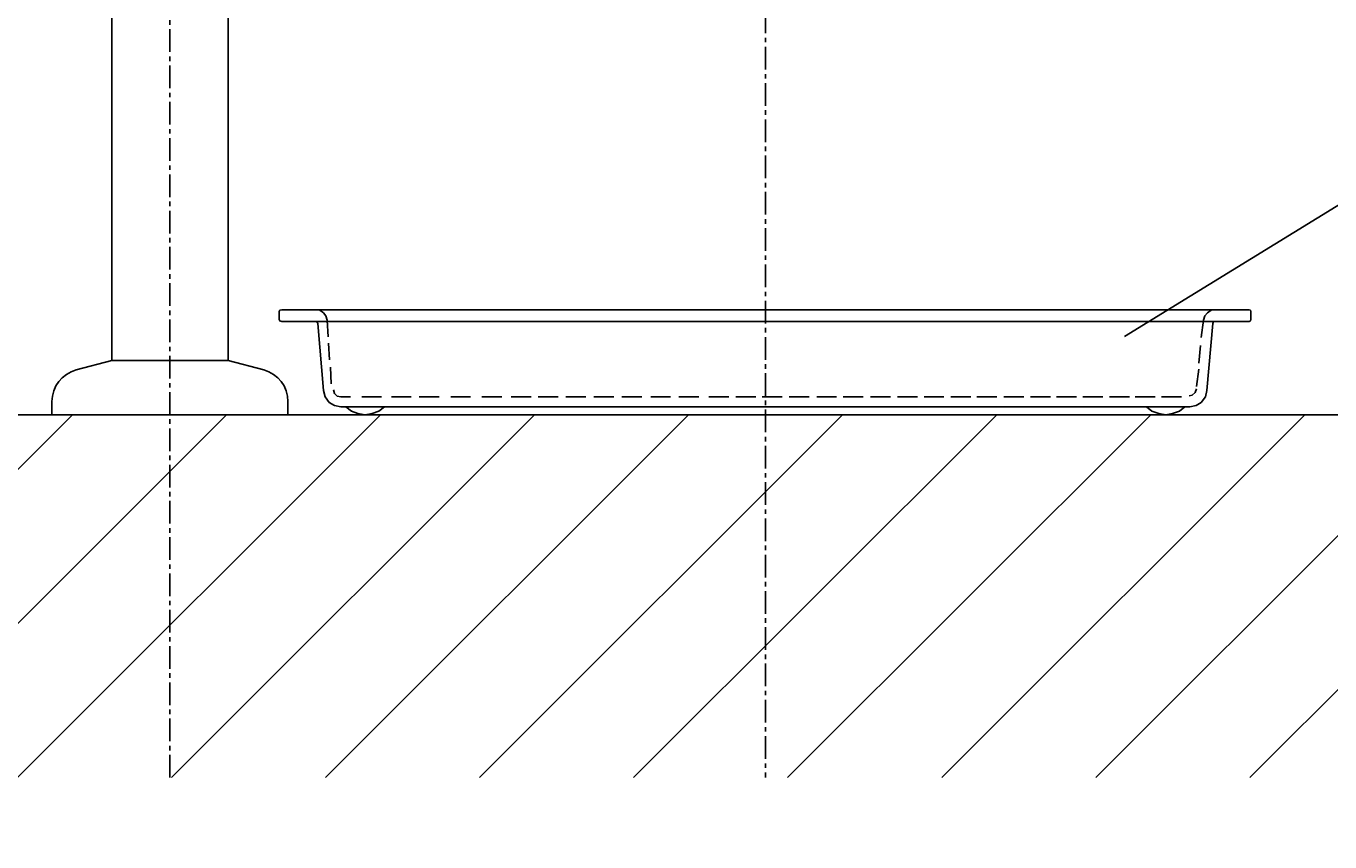
# Model space of a CAD drawing. Extents: x 0 to 4200, y 0 to 2970.
# Drawn here: x 1359 to 1718, y 625 to 850 of the extents above; entities that cross this region are included whole.
import ezdxf

# ---------------------------------------------------------------- set-up
doc = ezdxf.new("R2010")
doc.units = 0
doc.linetypes.add('CENTER1', pattern=[10, 6.25, -1.25, 1.25, -1.25])
doc.layers.get('0').update_dxf_attribs({"linetype": 'CONTINUOUS'})
doc.layers.get('DEFPOINTS').update_dxf_attribs({"linetype": 'CONTINUOUS'})
for name, color, linetype in [('_0-2_', 7, 'CONTINUOUS'), ('レイヤー_1', 7, 'CONTINUOUS'), ('中心線', 1, 'CENTER1'), ('太線', 7, 'CONTINUOUS'), ('寸法線', 3, 'CONTINUOUS'), ('文字', 4, 'CONTINUOUS'), ('細線', 6, 'CONTINUOUS')]:
    doc.layers.add(name, color=color, linetype=linetype)
doc.styles.add('JAPANESE', font='romans.shx', dxfattribs={"bigfont": 'bigfont.shx'})
doc.dimstyles.get("Standard").update_dxf_attribs({"dimtxt": 0.18, "dimasz": 0.18, "dimexe": 0.18, "dimexo": 0.0625, "dimgap": 0.09, "dimtad": 0, "dimtih": 1, "dimtoh": 1, "dimzin": 0, "dimcen": 0.09, "dimazin": 3, "dimtfac": 1, "dimtofl": 0, "dimtmove": 0, "dimatfit": 3})

# ---------------------------------------------------------------- blocks, each defined once
blk = doc.blocks.new('FL立面')
at = {"layer": '太線', "color": 7, "linetype": 'CONTINUOUS'}
blk.add_line((400, 0), (-400, 0), dxfattribs=at)
at = {"layer": '細線', "linetype": 'CONTINUOUS'}
for p, q in [((-290.86, -100), (-190.86, 0)), ((-206.01, -100), (-106.01, 0)), ((-163.58, -100), (-63.58, 0)), ((-78.73, -100), (21.27, 0)), ((6.12, -100), (106.12, 0)), ((48.55, -100), (148.55, 0)), ((133.4, -100), (233.4, 0)), ((-248.44, -100), (-148.44, 0)), ((-121.16, -100), (-21.16, 0)), ((-36.3, -100), (63.7, 0)), ((90.98, -100), (190.98, 0))]:
    blk.add_line(p, q, dxfattribs=at)
blk = doc.blocks.new('_OPEN30')
at = {"color": 0, "linetype": 'BYBLOCK'}
for p, q in [((-1, 0.268), (0, 0)), ((0, 0), (-1, -0.268)), ((0, 0), (-1, 0))]:
    blk.add_line(p, q, dxfattribs=at)
blk = doc.blocks.new('*U34')
at = {"layer": '寸法線', "color": 0, "style": 'JAPANESE'}
blk.add_text('164', height=25, dxfattribs=at).set_placement((1442.17, 596.18))
blk = doc.blocks.new('*D28')
at = {"layer": 'DEFPOINTS', "color": 0}
for p in [(1398.26, 642.67), (1562.26, 642.67), (1562.26, 586.18)]:
    blk.add_point(p, dxfattribs=at)
at = {"layer": '寸法線', "color": 0}
for p, q in [((1398.26, 622.67), (1398.26, 586.18)), ((1562.26, 622.67), (1562.26, 586.18)), ((1423.26, 586.18), (1537.26, 586.18))]:
    blk.add_line(p, q, dxfattribs=at)
at = {"layer": '寸法線', "color": 0, "xscale": 25, "yscale": 25, "zscale": 25, "rotation": 180}
blk.add_blockref('_OPEN30', (1398.26, 586.18), dxfattribs=at)
at = {"layer": '寸法線', "color": 0, "xscale": 25, "yscale": 25, "zscale": 25}
blk.add_blockref('_OPEN30', (1562.26, 586.18), dxfattribs=at)
at = {"layer": '文字'}
blk.add_blockref('*U34', (0, 0), dxfattribs=at)

msp = doc.modelspace()

# ---------------------------------------------------------------- linework, layer by layer
at = {"layer": '_0-2_', "color": 5, "linetype": 'CONTINUOUS'}
for p, q in [((1382.264, 757.67), (1382.264, 1166.591)), ((1414.264, 757.67), (1414.264, 1166.591)), ((1372.434, 755.036), (1382.264, 757.67)), ((1382.264, 757.67), (1414.264, 757.67)), ((1424.093, 755.036), (1414.264, 757.67)), ((1365.764, 746.343), (1365.764, 742.67)), ((1430.764, 746.343), (1430.764, 742.67)), ((1365.764, 742.67), (1430.764, 742.67))]:
    msp.add_line(p, q, dxfattribs=at)
for centre, start, end in [((1374.764, 746.343), 105, 180), ((1421.764, 746.343), 0, 75)]:
    msp.add_arc(centre, 9, start, end, dxfattribs=at)
at = {"layer": 'レイヤー_1'}
msp.add_line((1695.478, 768.388), (1438.304, 768.388), dxfattribs=at)
for points in [[(1428.359, 771.129), (1428.359, 768.899)], [(1428.359, 768.901), (1428.533, 768.558), (1429.045, 768.386)], [(1429.046, 771.641), (1428.531, 771.473), (1428.36, 771.127)], [(1429.045, 771.64), (1438.304, 771.64)], [(1441.561, 768.728), (1441.218, 769.928), (1440.532, 770.787), (1439.504, 771.474), (1438.304, 771.642)], [(1438.305, 771.642), (1686.221, 771.642)], [(1441.561, 768.728), (1441.79, 764.127)], [(1682.962, 768.728), (1682.311, 763.947)], [(1686.221, 771.641), (1685.021, 771.473), (1683.994, 770.786), (1683.306, 769.927), (1682.96, 768.726)], [(1686.22, 771.64), (1695.478, 771.64)], [(1695.994, 771.128), (1695.819, 771.473), (1695.478, 771.642)], [(1695.48, 768.387), (1695.82, 768.558), (1695.994, 768.902)], [(1695.993, 771.129), (1695.993, 768.899)], [(1438.305, 768.387), (1429.046, 768.387)], [(1438.991, 767.874), (1438.817, 768.213), (1438.305, 768.388)], [(1438.991, 767.874), (1440.531, 749.357)], [(1685.535, 767.874), (1683.819, 749.357)], [(1686.221, 768.387), (1685.706, 768.387), (1685.535, 767.873)], [(1441.963, 762.432), (1442.192, 757.832)], [(1682.076, 761.806), (1681.589, 756.892)], [(1442.454, 755.824), (1442.683, 751.224)], [(1681.622, 755.244), (1680.97, 750.463)], [(1440.531, 749.356), (1441.049, 747.641), (1442.077, 746.095), (1443.618, 745.241), (1445.335, 744.895)], [(1443.277, 749.526), (1443.618, 748.497), (1444.303, 747.808), (1445.335, 747.643)], [(1445.334, 747.643), (1447.951, 747.643)], [(1451.061, 747.643), (1456.554, 747.643)], [(1459.232, 747.643), (1464.724, 747.643)], [(1466.912, 747.643), (1472.404, 747.643)], [(1475.573, 747.643), (1481.066, 747.643)], [(1484.146, 747.643), (1489.638, 747.643)], [(1492.272, 747.643), (1497.764, 747.643)], [(1499.684, 747.643), (1505.176, 747.643)], [(1507.274, 747.643), (1512.766, 747.643)], [(1515.043, 747.643), (1520.535, 747.643)], [(1522.722, 747.643), (1528.214, 747.643)], [(1530.67, 747.643), (1536.162, 747.643)], [(1538.438, 747.643), (1543.931, 747.643)], [(1546.654, 747.643), (1552.146, 747.643)], [(1554.155, 747.643), (1559.647, 747.643)], [(1561.388, 747.643), (1566.88, 747.643)], [(1568.799, 747.643), (1574.292, 747.643)], [(1576.39, 747.643), (1581.882, 747.643)], [(1583.712, 747.643), (1589.204, 747.643)], [(1591.213, 747.643), (1596.705, 747.643)], [(1598.625, 747.643), (1604.117, 747.643)], [(1605.947, 747.643), (1611.439, 747.643)], [(1613.359, 747.643), (1618.851, 747.643)], [(1620.502, 747.643), (1625.995, 747.643)], [(1627.957, 747.643), (1633.452, 747.643)], [(1635.279, 747.643), (1640.775, 747.643)], [(1642.423, 747.643), (1647.918, 747.643)], [(1649.656, 747.643), (1655.151, 747.643)], [(1657.023, 747.643), (1662.518, 747.643)], [(1664.078, 747.643), (1669.573, 747.643)], [(1671.355, 747.643), (1676.851, 747.643)], [(1678.943, 747.912), (1679.801, 748.082), (1680.661, 748.767), (1681.001, 749.796)], [(1679.191, 744.897), (1680.909, 745.239), (1682.277, 746.097), (1683.477, 747.643), (1683.821, 749.357)], [(1679.193, 744.897), (1445.335, 744.897)], [(1446.704, 744.897), (1448.25, 743.696), (1449.965, 743.01), (1452.019, 742.671), (1453.908, 743.01), (1455.791, 743.696), (1457.337, 744.897)], [(1667.19, 744.897), (1668.732, 743.696), (1670.618, 743.01), (1672.505, 742.671)], [(1672.505, 742.67), (1674.388, 743.009), (1676.274, 743.696), (1677.82, 744.896)]]:
    msp.add_lwpolyline(points, dxfattribs=at)
at = {"layer": '中心線'}
msp.add_line((1562.264, 1744.096), (1562.264, 642.67), dxfattribs=at)
at = {"layer": '中心線', "linetype": 'CENTER1'}
msp.add_line((1398.264, 642.67), (1398.264, 1166.591), dxfattribs=at)
at = {"layer": '文字'}
msp.add_line((1751.667, 819.971), (1661.191, 764.287), dxfattribs=at)

# ---------------------------------------------------------------- block references
msp.add_blockref('FL立面', (1562.264, 742.67))

# ---------------------------------------------------------------- dimensions: what is measured, and where the dimension line sits
at = {"layer": '寸法線'}
dim = msp.add_linear_dim(base=(1562.264, 586.183), p1=(1398.264, 642.67), p2=(1562.264, 642.67), dimstyle='Standard', dxfattribs=at)
dim.commit()
dim.dimension.update_dxf_attribs({"geometry": '*D28', "text_midpoint": (1480.264, 608.683)})

doc.saveas('drawing.dxf')
